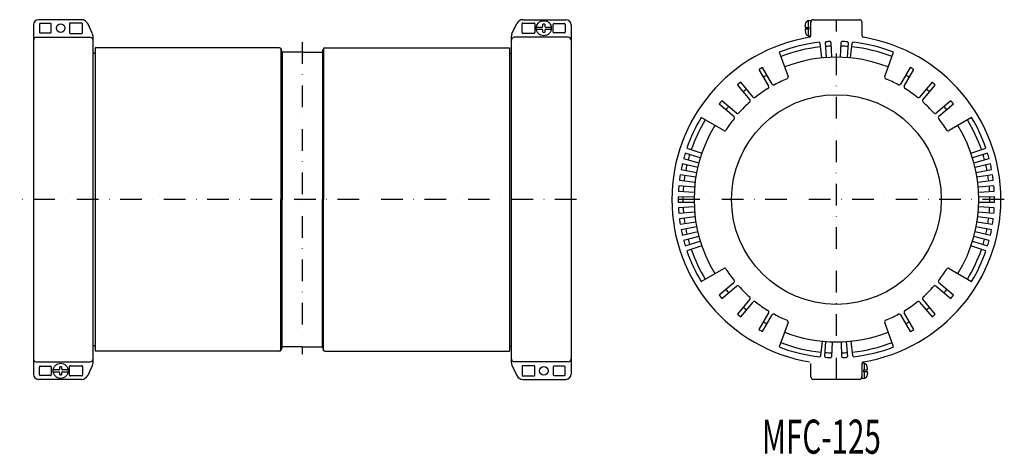
# Model space of a CAD drawing. Extents: x -515 to 62, y 54 to 309.
import ezdxf
from ezdxf.enums import TextEntityAlignment as Align

# ---------------------------------------------------------------- set-up
doc = ezdxf.new("R2010")
doc.units = 0
doc.linetypes.add('DASHDOT', pattern=[25.4, 12.7, -6.35, 0, -6.35])
doc.layers.add('1', color=7, linetype='CONTINUOUS')
doc.styles.add('MDRAFSTD', font='TXT', dxfattribs={"bigfont": 'BIGFONT'})

msp = doc.modelspace()

# ---------------------------------------------------------------- linework, layer by layer
at = {"layer": '1', "color": 7, "linetype": 'CONTINUOUS'}
for p, q in [((-507.12, 306.13), (-507.12, 101.13)), ((-478.87, 309.13), (-504.12, 309.13)), ((-503.62, 306.38), (-503.62, 301.88)), ((-497.12, 306.88), (-503.12, 306.88)), ((-496.62, 301.88), (-496.62, 306.38)), ((-485.88, 306.65), (-485.88, 301.62)), ((-478.86, 307.15), (-485.38, 307.15)), ((-478.36, 301.62), (-478.36, 306.65)), ((-472.4, 300.74), (-475.24, 306.83)), ((-226.44, 300.74), (-223.6, 306.83)), ((-220.48, 301.62), (-220.48, 306.65)), ((-219.98, 309.13), (-194.72, 309.13)), ((-219.98, 307.15), (-213.46, 307.15)), ((-212.96, 306.65), (-212.96, 301.62)), ((-208.22, 305.43), (-208.22, 306.51)), ((-207.22, 306.51), (-207.22, 305.43)), ((-202.22, 301.88), (-202.22, 306.38)), ((-201.72, 306.88), (-195.72, 306.88)), ((-195.22, 306.38), (-195.22, 301.88)), ((-191.72, 306.13), (-191.72, 101.13)), ((-54.33, 305.43), (-53.97, 307.34)), ((-51.11, 308.63), (-52.57, 308.51)), ((-52.57, 308.51), (-52.57, 304.63)), ((-51.11, 299.77), (-51.11, 308.63)), ((-49.61, 309.13), (-22.61, 309.13)), ((-21.11, 307.63), (-21.11, 299.77)), ((-503.12, 301.38), (-497.12, 301.38)), ((-485.38, 301.12), (-478.86, 301.12)), ((-213.46, 301.12), (-219.98, 301.12)), ((-209.02, 304.63), (-212.07, 304.63)), ((-212.07, 303.63), (-209.02, 303.63)), ((-208.22, 301.76), (-208.22, 302.83)), ((-207.22, 302.83), (-207.22, 301.76)), ((-203.38, 304.63), (-206.42, 304.63)), ((-206.42, 303.63), (-203.38, 303.63)), ((-195.72, 301.38), (-201.72, 301.38)), ((-54.33, 305.43), (-54.33, 304.63)), ((-54.33, 304.63), (-52.11, 304.63)), ((-54.33, 303.63), (-54.33, 302.83)), ((-52.11, 303.63), (-54.33, 303.63)), ((-54.33, 302.83), (-53.97, 300.93)), ((-52.57, 303.63), (-52.57, 299.76)), ((-52.11, 303.63), (-52.11, 304.63)), ((-505.46, 298.83), (-473.81, 298.83)), ((-473.81, 298.8), (-473.16, 298.6)), ((-472.12, 107.8), (-472.12, 299.47)), ((-226.72, 107.8), (-226.72, 299.47)), ((-225.03, 298.8), (-225.68, 298.6)), ((-193.39, 298.83), (-225.03, 298.83)), ((-52.57, 299.76), (-51.12, 299.64)), ((-45.75, 295.38), (-44.84, 286.68)), ((-41.93, 286.93), (-42.54, 295.66)), ((-39.33, 295.83), (-39.02, 287.08)), ((-33.6, 287.1), (-33.3, 295.84)), ((-29.26, 295.63), (-29.88, 286.9)), ((-27.79, 286.72), (-26.87, 295.42)), ((-471.42, 289.38), (-472.12, 289.38)), ((-362.69, 292.63), (-470.92, 292.63)), ((-470.92, 292.63), (-470.92, 114.63)), ((-361.92, 292.28), (-361.92, 203.63)), ((-361.25, 290.13), (-361.72, 291.89)), ((-361.25, 290.13), (-361.25, 203.63)), ((-349.42, 290.13), (-361.25, 290.13)), ((-349.42, 290.13), (-337.59, 290.13)), ((-337.59, 290.13), (-337.12, 291.89)), ((-337.59, 290.13), (-337.59, 203.63)), ((-336.92, 292.28), (-336.92, 203.63)), ((-336.15, 292.63), (-227.92, 292.63)), ((-227.92, 292.63), (-227.92, 114.63)), ((-227.42, 289.38), (-226.72, 289.38)), ((-69.7, 290.09), (-64.48, 275.72)), ((-7.74, 275.72), (-2.51, 290.09)), ((-81.56, 279.86), (-75.93, 270.1)), ((-73.76, 271.35), (-79.4, 281.11)), ((7.18, 281.11), (1.54, 271.35)), ((3.71, 270.1), (9.34, 279.86)), ((-84.95, 263.78), (-92.19, 272.42)), ((19.98, 272.42), (12.73, 263.78)), ((-94.11, 270.81), (-86.86, 262.17)), ((14.64, 262.17), (21.89, 270.81)), ((-94.65, 254.39), (-103.29, 261.63)), ((31.07, 261.63), (22.43, 254.39)), ((-104.89, 259.72), (-96.26, 252.47)), ((24.04, 252.47), (32.67, 259.72)), ((-102.18, 244.09), (-115.41, 251.73)), ((43.2, 251.73), (29.96, 244.09)), ((-123.81, 233.83), (-115.06, 230.82)), ((42.84, 230.82), (51.59, 233.83)), ((-125.7, 227.64), (-116.76, 225.25)), ((-115.96, 228.05), (-124.81, 230.75)), ((52.59, 230.75), (43.74, 228.05)), ((44.55, 225.25), (53.48, 227.64)), ((-127.15, 221.33), (-118.07, 219.57)), ((-117.47, 222.42), (-126.48, 224.5)), ((54.26, 224.5), (45.25, 222.42)), ((45.86, 219.57), (54.94, 221.33)), ((-128.17, 214.94), (-118.99, 213.81)), ((-118.58, 216.7), (-127.72, 218.14)), ((55.5, 218.14), (46.36, 216.7)), ((46.77, 213.81), (55.95, 214.94)), ((-128.73, 208.49), (-119.49, 208)), ((-119.29, 210.91), (-128.51, 211.72)), ((56.29, 211.72), (47.07, 210.91)), ((47.28, 208), (56.51, 208.49)), ((-361.92, 114.99), (-361.92, 203.63)), ((-361.25, 117.13), (-361.25, 203.63)), ((-337.59, 117.13), (-337.59, 203.63)), ((-336.92, 114.99), (-336.92, 203.63)), ((-119.6, 205.09), (-128.84, 205.25)), ((-128.84, 202.02), (-119.6, 202.18)), ((56.63, 205.25), (47.38, 205.09)), ((47.38, 202.18), (56.63, 202.02)), ((-119.49, 199.26), (-128.73, 198.78)), ((56.51, 198.78), (47.28, 199.26)), ((-128.51, 195.55), (-119.29, 196.36)), ((-118.99, 193.46), (-128.17, 192.33)), ((55.95, 192.33), (46.77, 193.46)), ((47.07, 196.36), (56.29, 195.55)), ((-127.72, 189.13), (-118.58, 190.57)), ((-118.07, 187.7), (-127.15, 185.94)), ((-126.48, 182.77), (-117.47, 184.85)), ((45.25, 184.85), (54.26, 182.77)), ((54.94, 185.94), (45.86, 187.7)), ((46.36, 190.57), (55.5, 189.13)), ((-116.76, 182.02), (-125.7, 179.63)), ((-124.81, 176.52), (-115.96, 179.22)), ((43.74, 179.22), (52.59, 176.52)), ((53.48, 179.63), (44.55, 182.02)), ((-115.06, 176.45), (-123.81, 173.44)), ((51.59, 173.44), (42.84, 176.45)), ((-115.41, 155.54), (-102.18, 163.18)), ((29.96, 163.18), (43.2, 155.54)), ((-96.26, 154.8), (-104.89, 147.55)), ((-103.29, 145.64), (-94.65, 152.88)), ((22.43, 152.88), (31.07, 145.64)), ((32.67, 147.55), (24.04, 154.8)), ((-86.86, 145.09), (-94.11, 136.46)), ((21.89, 136.46), (14.64, 145.09)), ((-92.19, 134.85), (-84.95, 143.49)), ((12.73, 143.49), (19.98, 134.85)), ((-75.93, 137.17), (-81.56, 127.41)), ((-79.4, 126.16), (-73.76, 135.92)), ((1.54, 135.92), (7.18, 126.16)), ((9.34, 127.41), (3.71, 137.17)), ((-64.48, 131.55), (-69.7, 117.18)), ((-2.51, 117.18), (-7.74, 131.55)), ((-471.42, 117.88), (-472.12, 117.88)), ((-361.25, 117.13), (-361.72, 115.38)), ((-349.42, 117.13), (-361.25, 117.13)), ((-349.42, 117.13), (-337.59, 117.13)), ((-337.59, 117.13), (-337.12, 115.38)), ((-227.42, 117.88), (-226.72, 117.88)), ((-44.43, 120.55), (-45.34, 111.85)), ((-42.95, 111.64), (-42.34, 120.37)), ((-38.61, 120.17), (-38.92, 111.43)), ((-32.89, 111.44), (-33.19, 120.19)), ((-30.28, 120.34), (-29.67, 111.61)), ((-26.47, 111.89), (-27.38, 120.59)), ((-362.69, 114.63), (-470.92, 114.63)), ((-336.15, 114.63), (-227.92, 114.63)), ((-505.46, 108.44), (-473.81, 108.44)), ((-503.62, 100.88), (-503.62, 105.38)), ((-503.12, 105.88), (-497.12, 105.88)), ((-496.62, 105.38), (-496.62, 100.88)), ((-491.62, 104.43), (-491.62, 105.51)), ((-490.62, 105.51), (-490.62, 104.43)), ((-485.88, 100.62), (-485.88, 105.65)), ((-485.38, 106.15), (-478.86, 106.15)), ((-478.36, 105.65), (-478.36, 100.62)), ((-472.4, 106.53), (-475.24, 100.44)), ((-473.81, 108.47), (-473.16, 108.67)), ((-226.44, 106.53), (-223.6, 100.44)), ((-225.03, 108.47), (-225.68, 108.67)), ((-193.39, 108.44), (-225.03, 108.44)), ((-220.48, 105.65), (-220.48, 100.62)), ((-213.46, 106.15), (-219.98, 106.15)), ((-212.96, 100.62), (-212.96, 105.65)), ((-202.22, 105.38), (-202.22, 100.88)), ((-195.72, 105.88), (-201.72, 105.88)), ((-195.22, 100.88), (-195.22, 105.38)), ((-51.11, 99.63), (-51.11, 107.5)), ((-21.11, 107.5), (-21.11, 98.63)), ((-19.65, 107.51), (-21.09, 107.63)), ((-19.65, 103.63), (-19.65, 107.51)), ((-17.89, 104.43), (-18.25, 106.34)), ((-17.89, 103.63), (-17.89, 104.43)), ((-497.12, 100.38), (-503.12, 100.38)), ((-492.42, 103.63), (-495.47, 103.63)), ((-495.47, 102.63), (-492.42, 102.63)), ((-491.62, 100.76), (-491.62, 101.83)), ((-490.62, 101.83), (-490.62, 100.76)), ((-486.78, 103.63), (-489.82, 103.63)), ((-489.82, 102.63), (-486.78, 102.63)), ((-478.86, 100.12), (-485.38, 100.12)), ((-219.98, 100.12), (-213.46, 100.12)), ((-201.72, 100.38), (-195.72, 100.38)), ((-21.11, 98.63), (-19.65, 98.76)), ((-20.11, 103.63), (-20.11, 102.63)), ((-20.11, 103.63), (-17.89, 103.63)), ((-17.89, 102.63), (-20.11, 102.63)), ((-19.65, 98.76), (-19.65, 102.63)), ((-17.89, 101.83), (-18.25, 99.93)), ((-17.89, 101.83), (-17.89, 102.63)), ((-478.87, 98.13), (-504.12, 98.13)), ((-219.98, 98.13), (-194.72, 98.13)), ((-22.61, 98.13), (-49.61, 98.13))]:
    msp.add_line(p, q, dxfattribs=at)
at = {"layer": '1', "color": 1, "linetype": 'DASHDOT'}
for p, q in [((-36.11, 98.13), (-36.11, 309.13)), ((62.39, 203.63), (-134.61, 203.63))]:
    msp.add_line(p, q, dxfattribs=at)
at = {"layer": '1', "color": 7, "linetype": 'DASHDOT'}
for p, q in [((-349.42, 295.95), (-349.42, 112.84)), ((-188.49, 203.63), (-515.15, 203.63))]:
    msp.add_line(p, q, dxfattribs=at)
at = {"layer": '1', "color": 7, "linetype": 'CONTINUOUS'}
for centre, radius in [((-491.12, 304.13), 2.5), ((-207.72, 304.13), 4.41), ((-36.11, 203.63), 61.5), ((-491.12, 103.13), 4.41), ((-207.72, 103.13), 2.5)]:
    msp.add_circle(centre, radius, dxfattribs=at)
for centre, radius, start, end in [((-504.12, 306.13), 3, 90, 180), ((-503.12, 306.38), 0.5, 157.51053, 179.99489), ((-503.12, 306.38), 0.5, 112.48947, 157.51053), ((-503.12, 306.38), 0.5, 90.00511, 112.48947), ((-497.12, 306.38), 0.5, 67.51053, 89.99489), ((-497.12, 306.38), 0.5, 22.48947, 67.51053), ((-497.12, 306.38), 0.5, 0.00511, 22.48947), ((-485.38, 306.65), 0.5, 157.51053, 179.99489), ((-485.38, 306.65), 0.5, 112.48947, 157.51053), ((-485.38, 306.65), 0.5, 90.00511, 112.48947), ((-478.87, 305.13), 4, 25, 90), ((-478.86, 306.65), 0.5, 67.51053, 89.99489), ((-478.86, 306.65), 0.5, 22.48947, 67.51053), ((-478.86, 306.65), 0.5, 0.00511, 22.48947), ((-219.98, 305.13), 4, 90, 155), ((-219.98, 306.65), 0.5, 157.51053, 179.99489), ((-219.98, 306.65), 0.5, 112.48947, 157.51053), ((-219.98, 306.65), 0.5, 90.00511, 112.48947), ((-213.46, 306.65), 0.5, 67.51053, 89.99489), ((-213.46, 306.65), 0.5, 22.48947, 67.51053), ((-213.46, 306.65), 0.5, 0.00511, 22.48947), ((-207.72, 304.13), 2.43, 78.10813, 101.89187), ((-201.72, 306.38), 0.5, 157.51053, 179.99489), ((-201.72, 306.38), 0.5, 112.48947, 157.51053), ((-201.72, 306.38), 0.5, 90.00511, 112.48947), ((-195.72, 306.38), 0.5, 67.51053, 89.99489), ((-195.72, 306.38), 0.5, 22.48947, 67.51053), ((-195.72, 306.38), 0.5, 0.00511, 22.48947), ((-194.72, 306.13), 3, 0, 90), ((-52.43, 306.91), 1.6, 95, 164.50603), ((-49.61, 307.63), 1.5, 90, 180), ((-22.61, 307.63), 1.5, 0, 90), ((-503.12, 301.88), 0.5, 180, 202.48947), ((-503.12, 301.88), 0.5, 202.48947, 247.51053), ((-503.12, 301.88), 0.5, 247.51053, 269.99489), ((-497.12, 301.88), 0.5, 270.00511, 292.48947), ((-497.12, 301.88), 0.5, 292.48947, 337.51053), ((-497.12, 301.88), 0.5, 337.51053, 0), ((-485.38, 301.62), 0.5, 180, 202.48947), ((-485.38, 301.62), 0.5, 202.48947, 247.51053), ((-485.38, 301.62), 0.5, 247.51053, 269.99489), ((-478.86, 301.62), 0.5, 270.00511, 292.48947), ((-478.86, 301.62), 0.5, 292.48947, 337.51053), ((-478.86, 301.62), 0.5, 337.51053, 0), ((-475.12, 299.47), 3, 0, 25), ((-223.72, 299.47), 3, 155, 180), ((-219.98, 301.62), 0.5, 180.00511, 202.48947), ((-219.98, 301.62), 0.5, 202.48947, 247.51053), ((-219.98, 301.62), 0.5, 247.51053, 269.99489), ((-213.46, 301.62), 0.5, 270.00511, 292.48947), ((-213.46, 301.62), 0.5, 292.48947, 337.51053), ((-213.46, 301.62), 0.5, 337.51053, 0), ((-209.02, 305.43), 0.8, 270, 0), ((-209.02, 302.83), 0.8, 0, 90), ((-207.72, 304.13), 2.43, 258.10813, 281.89187), ((-206.42, 305.43), 0.8, 180, 270), ((-206.42, 302.83), 0.8, 90, 180), ((-201.72, 301.88), 0.5, 180.00511, 202.48947), ((-201.72, 301.88), 0.5, 202.48947, 247.51053), ((-201.72, 301.88), 0.5, 247.51053, 269.99489), ((-195.72, 301.88), 0.5, 270.00511, 292.48947), ((-195.72, 301.88), 0.5, 292.48947, 337.51053), ((-195.72, 301.88), 0.5, 337.51053, 0), ((-52.43, 301.36), 1.6, 195.49397, 265), ((-505.33, 297), 1.8, 94.05476, 174.75171), ((-473.72, 297.1), 1.6, 2.20117, 69.48499), ((-225.12, 297.1), 1.6, 110.51501, 177.79883), ((-193.52, 297), 1.8, 5.24829, 85.94524), ((-36.11, 203.63), 96.5, 99.4451, 260.55489), ((-36.11, 203.63), 92.75, 96.05582, 111.23558), ((-52.11, 299.81), 1, 279.44511, 0), ((-46.25, 295.33), 0.5, 6.00301, 86.12749), ((-42.05, 295.69), 0.5, 93.68468, 183.99595), ((-36.11, 203.63), 92.75, 92.31057, 93.68943), ((-39.83, 295.81), 0.5, 2.0047, 92.31467), ((-32.8, 295.83), 0.5, 87.94015, 177.99529), ((-36.11, 203.63), 92.75, 86.05582, 87.94418), ((-29.76, 295.67), 0.5, 356.00403, 86.06054), ((-26.38, 295.37), 0.5, 83.94015, 173.99529), ((-36.11, 203.63), 92.75, 68.76442, 83.94418), ((-20.11, 299.81), 1, 180, 260.55489), ((-36.11, 203.63), 96.5, 279.44511, 80.5549), ((-471.42, 289.88), 0.5, 270, 0), ((-362.69, 291.63), 1, 15, 90), ((-336.15, 291.63), 1, 90, 165), ((-227.42, 289.88), 0.5, 180, 270), ((-36.11, 203.63), 90, 96, 111.27334), ((-36.11, 203.63), 90, 92, 94), ((-36.11, 203.63), 90, 85.73886, 88.26114), ((-36.11, 203.63), 90, 68.72666, 84.26114), ((-36.11, 203.63), 83.5, 68.62751, 111.37249), ((-36.11, 203.63), 88.75, 119.19299, 120.80701), ((-36.11, 203.63), 88.75, 59.19299, 60.80701), ((-36.11, 203.63), 88.75, 129.19299, 130.80701), ((-36.11, 203.63), 83.5, 119.14225, 120.85775), ((-36.11, 203.63), 76.5, 112.21846, 118.33634), ((-65.41, 275.38), 1, 292.21846, 20), ((-6.8, 275.38), 1, 160, 247.78154), ((-36.11, 203.63), 76.5, 61.66366, 67.78154), ((-36.11, 203.63), 83.5, 59.14225, 60.85775), ((-36.11, 203.63), 88.75, 49.19299, 50.80701), ((-36.11, 203.63), 83.5, 129.14225, 130.85775), ((-36.11, 203.63), 76.5, 121.66366, 128.33634), ((-76.79, 269.6), 1, 301.66366, 30), ((-72.89, 271.85), 1, 210, 298.33634), ((0.68, 271.85), 1, 241.66366, 330), ((4.57, 269.6), 1, 150, 238.33634), ((-36.11, 203.63), 76.5, 51.66366, 58.33634), ((-36.11, 203.63), 83.5, 49.14225, 50.85775), ((-36.11, 203.63), 88.75, 139.19299, 140.80701), ((-36.11, 203.63), 76.5, 131.66366, 138.33634), ((-87.63, 261.53), 1, 311.66366, 40), ((-84.18, 264.42), 1, 220, 308.33634), ((11.96, 264.42), 1, 231.66366, 320), ((15.41, 261.53), 1, 140, 228.33634), ((-36.11, 203.63), 76.5, 41.66366, 48.33634), ((-36.11, 203.63), 88.75, 39.19299, 40.80701), ((-36.11, 203.63), 83.5, 139.14225, 140.85775), ((-94.01, 255.15), 1, 230, 318.33634), ((21.79, 255.15), 1, 221.66366, 310), ((-36.11, 203.63), 83.5, 39.14225, 40.85775), ((-36.11, 203.63), 92.75, 148.76442, 161), ((-36.11, 203.63), 90, 148.72666, 161), ((-36.11, 203.63), 76.5, 141.66366, 147.78154), ((-96.9, 251.71), 1, 321.66366, 50), ((24.68, 251.71), 1, 130, 218.33634), ((-36.11, 203.63), 76.5, 32.21845, 38.33634), ((-36.11, 203.63), 90, 19, 31.27334), ((-36.11, 203.63), 92.75, 19, 31.23558), ((-36.11, 203.63), 83.5, 148.62751, 211.37249), ((-101.68, 244.95), 1, 240, 327.78154), ((29.46, 244.95), 1, 212.21846, 300), ((-36.11, 203.63), 83.5, 328.62751, 31.37249), ((-36.11, 203.63), 92.75, 163, 165), ((-36.11, 203.63), 90, 163, 165), ((-36.11, 203.63), 90, 15, 17), ((-36.11, 203.63), 92.75, 15, 17), ((-36.11, 203.63), 92.75, 167, 169), ((-36.11, 203.63), 90, 167, 169), ((-36.11, 203.63), 90, 11, 13), ((-36.11, 203.63), 92.75, 11, 13), ((-36.11, 203.63), 92.75, 171, 173), ((-36.11, 203.63), 90, 171, 173), ((-36.11, 203.63), 90, 7, 9), ((-36.11, 203.63), 92.75, 7, 9), ((-36.11, 203.63), 92.75, 175, 177), ((-36.11, 203.63), 90, 175, 177), ((-36.11, 203.63), 90, 3, 5), ((-36.11, 203.63), 92.75, 3, 5), ((-36.11, 203.63), 92.75, 179, 181), ((-36.11, 203.63), 90, 179, 181), ((-36.11, 203.63), 90, 359, 1), ((-36.11, 203.63), 92.75, 359, 1), ((-36.11, 203.63), 92.75, 183, 185), ((-36.11, 203.63), 90, 183, 185), ((-36.11, 203.63), 90, 355, 357), ((-36.11, 203.63), 92.75, 355, 357), ((-36.11, 203.63), 92.75, 187, 189), ((-36.11, 203.63), 90, 187, 189), ((-36.11, 203.63), 90, 351, 353), ((-36.11, 203.63), 92.75, 351, 353), ((-36.11, 203.63), 92.75, 191, 193), ((-36.11, 203.63), 90, 191, 193), ((-36.11, 203.63), 90, 347, 349), ((-36.11, 203.63), 92.75, 347, 349), ((-36.11, 203.63), 92.75, 195, 197), ((-36.11, 203.63), 90, 195, 197), ((-36.11, 203.63), 90, 343, 345), ((-36.11, 203.63), 92.75, 343, 345), ((-36.11, 203.63), 92.75, 199, 211.23558), ((-36.11, 203.63), 90, 199, 211.27334), ((-36.11, 203.63), 90, 328.72666, 341), ((-36.11, 203.63), 92.75, 328.76442, 341), ((-101.68, 162.32), 1, 32.21845, 120), ((-36.11, 203.63), 76.5, 212.21846, 218.33634), ((-36.11, 203.63), 76.5, 321.66366, 327.78154), ((29.46, 162.32), 1, 60, 147.78154), ((-96.9, 155.56), 1, 310, 38.33634), ((24.68, 155.56), 1, 141.66366, 230), ((-36.11, 203.63), 83.5, 219.14225, 220.85775), ((-94.01, 152.12), 1, 41.66366, 130), ((-36.11, 203.63), 76.5, 221.66366, 228.33634), ((-36.11, 203.63), 76.5, 311.66366, 318.33634), ((21.79, 152.12), 1, 50, 138.33634), ((-36.11, 203.63), 83.5, 319.14225, 320.85775), ((-36.11, 203.63), 88.75, 219.19299, 220.80701), ((-87.63, 145.74), 1, 320, 48.33634), ((15.41, 145.74), 1, 131.66366, 220), ((-36.11, 203.63), 88.75, 319.19299, 320.80701), ((-36.11, 203.63), 83.5, 229.14225, 230.85775), ((-84.18, 142.85), 1, 51.66366, 140), ((-36.11, 203.63), 76.5, 231.66366, 238.33634), ((-36.11, 203.63), 76.5, 301.66366, 308.33634), ((11.96, 142.85), 1, 40, 128.33634), ((-36.11, 203.63), 83.5, 309.14225, 310.85775), ((-36.11, 203.63), 88.75, 229.19299, 230.80701), ((-76.79, 137.67), 1, 330, 58.33634), ((-72.89, 135.42), 1, 61.66366, 150), ((-36.11, 203.63), 76.5, 241.66366, 247.78154), ((-36.11, 203.63), 76.5, 292.21846, 298.33634), ((0.68, 135.42), 1, 30, 118.33634), ((4.57, 137.67), 1, 121.66366, 210), ((-36.11, 203.63), 88.75, 309.19299, 310.80701), ((-36.11, 203.63), 88.75, 239.19299, 240.80701), ((-36.11, 203.63), 83.5, 239.14225, 240.85775), ((-65.41, 131.89), 1, 340, 67.78154), ((-6.8, 131.89), 1, 112.21846, 200), ((-36.11, 203.63), 83.5, 299.14225, 300.85775), ((-36.11, 203.63), 88.75, 299.19299, 300.80701), ((-36.11, 203.63), 83.5, 248.62751, 291.37249), ((-471.42, 117.38), 0.5, 0, 90), ((-227.42, 117.38), 0.5, 90, 180), ((-36.11, 203.63), 92.75, 248.76442, 263.94417), ((-36.11, 203.63), 90, 248.72666, 264.26114), ((-36.11, 203.63), 90, 276, 291.27334), ((-36.11, 203.63), 92.75, 276.05583, 291.23558), ((-505.33, 110.27), 1.8, 185.24829, 265.94524), ((-473.72, 110.17), 1.6, 290.51501, 357.79883), ((-362.69, 115.63), 1, 270, 345), ((-336.15, 115.63), 1, 195, 270), ((-225.12, 110.17), 1.6, 182.20117, 249.48499), ((-193.52, 110.27), 1.8, 274.05476, 354.75171), ((-45.84, 111.9), 0.5, 263.94014, 353.99529), ((-42.45, 111.6), 0.5, 176.00403, 266.06054), ((-36.11, 203.63), 90, 265.73886, 268.26114), ((-36.11, 203.63), 92.75, 266.05583, 267.94417), ((-39.42, 111.44), 0.5, 267.94014, 357.99529), ((-36.11, 203.63), 90, 272, 274), ((-32.39, 111.46), 0.5, 182.0047, 272.31466), ((-36.11, 203.63), 92.75, 272.31057, 273.68943), ((-30.17, 111.58), 0.5, 273.68468, 3.99595), ((-25.97, 111.94), 0.5, 186.00301, 266.12749), ((-503.12, 105.38), 0.5, 157.51053, 180), ((-503.12, 105.38), 0.5, 112.48947, 157.51053), ((-503.12, 105.38), 0.5, 90.00511, 112.48947), ((-497.12, 105.38), 0.5, 67.51053, 89.99489), ((-497.12, 105.38), 0.5, 22.48947, 67.51053), ((-497.12, 105.38), 0.5, 0.00511, 22.48947), ((-492.42, 104.43), 0.8, 270, 0), ((-491.12, 103.13), 2.43, 78.10813, 101.89187), ((-489.82, 104.43), 0.8, 180, 270), ((-485.38, 105.65), 0.5, 157.51053, 180), ((-485.38, 105.65), 0.5, 112.48947, 157.51053), ((-485.38, 105.65), 0.5, 90.00511, 112.48947), ((-478.86, 105.65), 0.5, 67.51053, 89.99489), ((-478.86, 105.65), 0.5, 22.48947, 67.51053), ((-478.86, 105.65), 0.5, 0.00511, 22.48947), ((-475.12, 107.8), 3, 335, 0), ((-223.72, 107.8), 3, 180, 205), ((-219.98, 105.65), 0.5, 157.51053, 179.99489), ((-219.98, 105.65), 0.5, 112.48947, 157.51053), ((-219.98, 105.65), 0.5, 90.00511, 112.48947), ((-213.46, 105.65), 0.5, 67.51053, 89.99489), ((-213.46, 105.65), 0.5, 22.48947, 67.51053), ((-213.46, 105.65), 0.5, 0, 22.48947), ((-201.72, 105.38), 0.5, 157.51053, 179.99489), ((-201.72, 105.38), 0.5, 112.48947, 157.51053), ((-201.72, 105.38), 0.5, 90.00511, 112.48947), ((-195.72, 105.38), 0.5, 67.51053, 89.99489), ((-195.72, 105.38), 0.5, 22.48947, 67.51053), ((-195.72, 105.38), 0.5, 0, 22.48947), ((-20.11, 107.46), 1, 99.4451, 180), ((-19.79, 105.91), 1.6, 15.49397, 85), ((-504.12, 101.13), 3, 180, 270), ((-503.12, 100.88), 0.5, 180, 202.48947), ((-503.12, 100.88), 0.5, 202.48947, 247.51053), ((-503.12, 100.88), 0.5, 247.51053, 269.99489), ((-497.12, 100.88), 0.5, 270.00511, 292.48947), ((-497.12, 100.88), 0.5, 292.48947, 337.51053), ((-497.12, 100.88), 0.5, 337.51053, 0), ((-492.42, 101.83), 0.8, 0, 90), ((-491.12, 103.13), 2.43, 258.10813, 281.89187), ((-489.82, 101.83), 0.8, 90, 180), ((-485.38, 100.62), 0.5, 180, 202.48947), ((-485.38, 100.62), 0.5, 202.48947, 247.51053), ((-485.38, 100.62), 0.5, 247.51053, 269.99489), ((-478.87, 102.13), 4, 270, 335), ((-478.86, 100.62), 0.5, 270.00511, 292.48947), ((-478.86, 100.62), 0.5, 292.48947, 337.51053), ((-478.86, 100.62), 0.5, 337.51053, 0), ((-219.98, 102.13), 4, 205, 270), ((-219.98, 100.62), 0.5, 180, 202.48947), ((-219.98, 100.62), 0.5, 202.48947, 247.51053), ((-219.98, 100.62), 0.5, 247.51053, 269.99489), ((-213.46, 100.62), 0.5, 270.00511, 292.48947), ((-213.46, 100.62), 0.5, 292.48947, 337.51053), ((-213.46, 100.62), 0.5, 337.51053, 0), ((-201.72, 100.88), 0.5, 180, 202.48947), ((-201.72, 100.88), 0.5, 202.48947, 247.51053), ((-201.72, 100.88), 0.5, 247.51053, 269.99489), ((-195.72, 100.88), 0.5, 270.00511, 292.48947), ((-195.72, 100.88), 0.5, 292.48947, 337.51053), ((-195.72, 100.88), 0.5, 337.51053, 0), ((-194.72, 101.13), 3, 270, 0), ((-49.61, 99.63), 1.5, 180, 270), ((-22.61, 99.63), 1.5, 270, 0), ((-19.79, 100.36), 1.6, 275, 344.50603)]:
    msp.add_arc(centre, radius, start, end, dxfattribs=at)

# ---------------------------------------------------------------- texts
at = {"layer": '1', "color": 7, "linetype": 'CONTINUOUS', "style": 'MDRAFSTD', "width": 0.771692}
msp.add_text('MFC-125', height=20, dxfattribs=at).set_placement((-79.79, 54.52), (-10.03, 54.52), align=Align.FIT)

doc.saveas('drawing.dxf')
